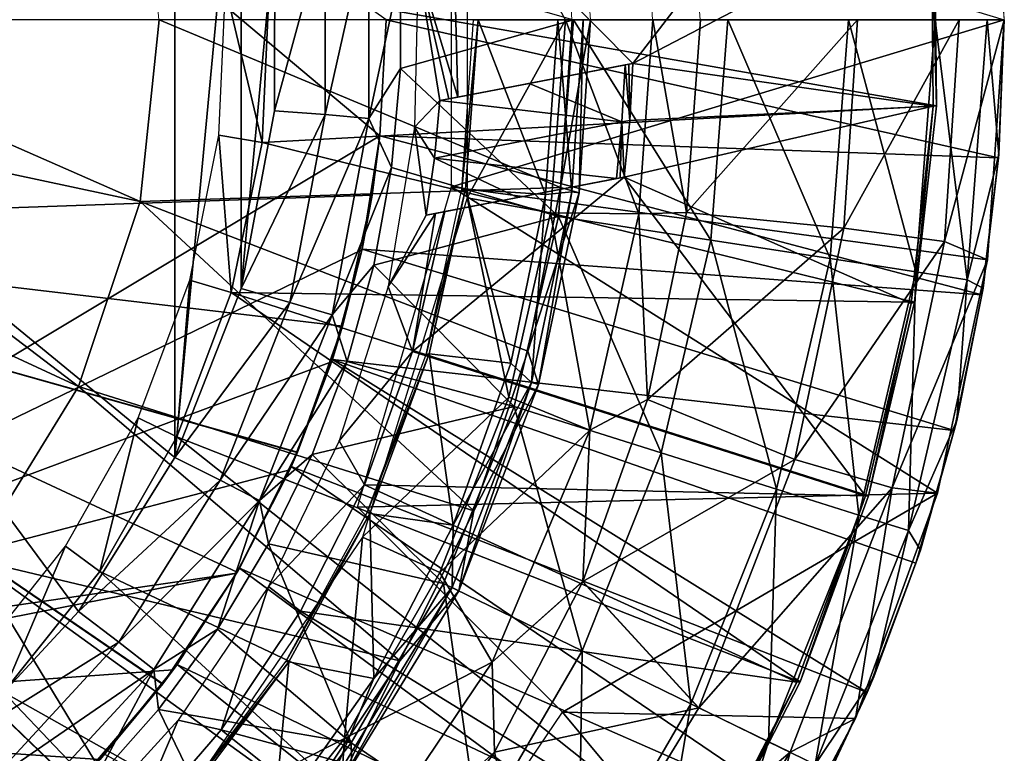
# Model space of a CAD drawing. Units: feet. Extents: x -4 to 15.9, y -5.7 to 4.6.
# Drawn here: x 15.3 to 15.9, y -0.4 to 0 of the extents above; entities that cross this region are included whole.
import ezdxf

# ---------------------------------------------------------------- set-up
doc = ezdxf.new("R2010")
doc.units = ezdxf.units.FT
doc.header["$MEASUREMENT"] = 0
doc.layers.get('0').update_dxf_attribs({"color": 255})
for name, color, linetype in [('AFUWA-3-ARPM', 4, 'Continuous'), ('AFUWA-3-BTVL', 11, 'Continuous'), ('AFUWA-3-CPVL', 11, 'Continuous'), ('AFUWA-P', 2, 'Continuous')]:
    doc.layers.add(name, color=color, linetype=linetype)

# ---------------------------------------------------------------- blocks, each defined once
blk = doc.blocks.new('A$C353D080E')
at = {"linetype": 'Continuous', "lineweight": 0}
for p, q in [((8.97869, 2.30128), (8.98842, 2.16367)), ((8.97869, 2.30128), (8.98842, 2.16367)), ((8.77899, 2.27493), (8.78694, 2.16367)), ((8.8142, 2.16367), (8.80691, 2.26957)), ((8.8142, 2.16367), (8.80691, 2.26957)), ((8.49297, 2.26789), (8.50396, 2.16367)), ((8.75125, 2.16367), (8.74464, 2.26284)), ((8.73557, 2.25295), (8.74065, 2.16367)), ((8.74065, 2.16367), (8.73557, 2.25295)), ((8.98842, 2.16367), (8.98494, 2.24584)), ((8.98494, 2.24584), (8.98842, 2.16367)), ((8.98842, 2.16367), (8.98536, 2.24103)), ((8.50396, 2.16367), (8.25598, 2.16367)), ((8.50396, 2.16367), (8.25598, 2.16367)), ((8.49297, 2.05945), (8.50396, 2.16367)), ((8.50396, 2.16367), (8.74065, 2.16367)), ((8.50396, 2.16367), (8.74065, 2.16367)), ((8.73408, 2.06745), (8.74065, 2.16367)), ((8.73408, 2.06745), (8.74065, 2.16367)), ((8.75125, 2.16367), (8.74065, 2.16367)), ((8.75125, 2.16367), (8.74065, 2.16367)), ((8.74464, 2.0645), (8.75125, 2.16367)), ((8.78694, 2.16367), (8.75125, 2.16367)), ((8.75125, 2.16367), (8.78694, 2.16367)), ((8.77899, 2.05241), (8.78694, 2.16367)), ((8.8142, 2.16367), (8.78694, 2.16367)), ((8.78694, 2.16367), (8.8142, 2.16367)), ((8.80629, 2.05323), (8.8142, 2.16367)), ((8.80629, 2.05323), (8.8142, 2.16367)), ((8.8142, 2.16367), (8.90435, 2.16367)), ((8.90435, 2.16367), (8.8142, 2.16367)), ((8.90435, 2.16367), (8.96252, 2.16367)), ((8.90435, 2.16367), (8.96252, 2.16367)), ((8.98842, 2.16367), (8.96252, 2.16367)), ((8.98842, 2.16367), (8.96252, 2.16367)), ((8.98842, 2.16367), (8.97869, 2.02606)), ((8.98842, 2.16367), (8.97869, 2.02606)), ((8.98842, 2.16367), (8.98515, 2.08444)), ((8.98842, 2.16367), (8.98515, 2.08444)), ((8.98535, 2.08637), (8.98842, 2.16367)), ((8.98515, 2.08444), (8.97938, 2.03581)), ((8.98515, 2.08444), (8.97959, 2.03879)), ((8.97959, 2.03879), (8.98515, 2.08444)), ((8.98535, 2.08637), (8.98515, 2.08444)), ((8.73408, 2.06745), (8.71529, 1.97363)), ((8.71529, 1.97363), (8.73408, 2.06745)), ((8.74464, 2.0645), (8.72137, 1.95449)), ((8.45762, 1.9535), (8.49297, 2.05945)), ((8.77899, 2.05241), (8.75074, 1.92839)), ((8.77899, 2.05241), (8.80629, 2.05323)), ((8.80629, 2.05323), (8.7838, 1.94588)), ((8.7838, 1.94588), (8.80629, 2.05323)), ((8.80629, 2.05323), (8.89638, 2.04418)), ((8.95404, 2.03646), (8.89638, 2.04418)), ((8.95404, 2.03646), (8.97869, 2.02606)), ((8.9502, 1.89236), (8.97869, 2.02606)), ((8.97869, 2.02606), (8.9502, 1.89236)), ((8.97764, 2.02113), (8.9763, 2.00978)), ((8.97718, 2.01896), (8.9756, 2.00595)), ((8.9756, 2.00595), (8.97718, 2.01896)), ((8.9756, 2.00595), (8.9763, 2.00978)), ((8.95976, 1.92822), (8.9756, 2.00595)), ((8.95976, 1.92822), (8.9756, 2.00595)), ((8.9756, 2.00595), (8.96126, 1.93391)), ((8.71529, 1.97363), (8.68428, 1.88223)), ((8.68428, 1.88223), (8.71529, 1.97363)), ((8.72137, 1.95449), (8.71529, 1.97363)), ((8.39679, 1.85441), (8.45762, 1.9535)), ((8.72137, 1.95449), (8.6757, 1.8363)), ((8.72137, 1.95449), (8.68428, 1.88223)), ((8.74673, 1.8416), (8.7838, 1.94588)), ((8.74673, 1.8416), (8.7838, 1.94588)), ((8.75074, 1.92839), (8.7838, 1.94588)), ((8.86834, 1.91162), (8.7838, 1.94588)), ((8.95976, 1.92822), (8.96126, 1.93391)), ((8.69485, 1.79531), (8.75074, 1.92839)), ((8.95199, 1.90075), (8.95976, 1.92822)), ((8.95244, 1.9029), (8.95976, 1.92822)), ((8.95976, 1.92822), (8.95244, 1.9029)), ((8.86834, 1.91162), (8.92419, 1.89533)), ((8.90316, 1.76312), (8.9502, 1.89236)), ((8.90316, 1.76312), (8.9502, 1.89236)), ((8.92419, 1.89533), (8.9502, 1.89236)), ((8.68428, 1.88223), (8.64185, 1.79623)), ((8.64185, 1.79623), (8.68428, 1.88223)), ((8.6757, 1.8363), (8.68428, 1.88223)), ((8.93779, 1.85221), (8.94631, 1.88169)), ((8.94631, 1.88169), (8.93779, 1.85221)), ((8.94033, 1.85958), (8.94756, 1.8851)), ((8.93779, 1.85221), (8.94033, 1.85958)), ((8.93779, 1.85221), (8.90974, 1.77809)), ((8.90974, 1.77809), (8.93779, 1.85221)), ((8.93779, 1.85221), (8.91358, 1.78699)), ((8.69485, 1.79531), (8.74673, 1.8416)), ((8.69609, 1.7439), (8.74673, 1.8416)), ((8.69609, 1.7439), (8.74673, 1.8416)), ((8.81332, 1.76921), (8.74673, 1.8416)), ((8.6757, 1.8363), (8.60183, 1.71542)), ((8.6757, 1.8363), (8.64185, 1.79623)), ((8.64185, 1.79623), (8.5884, 1.71612)), ((8.64185, 1.79623), (8.5884, 1.71612)), ((8.60183, 1.71542), (8.64185, 1.79623)), ((8.6041, 1.66087), (8.69485, 1.79531)), ((8.69609, 1.7439), (8.69485, 1.79531)), ((8.90974, 1.77809), (8.91358, 1.78699)), ((8.90974, 1.77809), (8.90456, 1.76698)), ((8.90974, 1.77809), (8.90491, 1.76791)), ((8.90491, 1.76791), (8.90974, 1.77809)), ((8.81332, 1.76921), (8.86561, 1.74372)), ((8.90316, 1.76312), (8.83878, 1.64215)), ((8.83878, 1.64215), (8.90316, 1.76312)), ((8.86561, 1.74372), (8.90316, 1.76312)), ((8.90002, 1.75722), (8.88119, 1.71676)), ((8.89821, 1.75381), (8.87571, 1.70644)), ((8.87571, 1.70644), (8.89821, 1.75381)), ((8.63239, 1.65351), (8.69609, 1.7439)), ((8.69609, 1.7439), (8.63239, 1.65351))]:
    blk.add_line(p, q, dxfattribs=at)

msp = doc.modelspace()

# ---------------------------------------------------------------- linework, layer by layer
at = {"layer": 'AFUWA-3-ARPM'}
for points in [[(15.52919, -0.00013, 13.05669), (14.99448, 0.37921, 13.05669), (15.52563, -0.06677, 13.05669)], [(14.99964, -0.38205, 13.05669), (15.52563, -0.06677, 13.05669), (14.99448, 0.37921, 13.05669)], [(15.40811, 0.25071, 8.74375), (15.40798, -0.25115, 8.74374), (15.10226, -0.00013, 8.73307)], [(15.40798, -0.25115, 8.74374), (15.40811, 0.25071, 8.74375), (15.44608, 0.15355, 8.74507)], [(15.44598, -0.1543, 8.74507), (15.40798, -0.25115, 8.74374), (15.44608, 0.15355, 8.74507)], [(15.44608, 0.15355, 8.74507), (15.46531, 0.05173, 8.74575), (15.44598, -0.1543, 8.74507)], [(15.63205, -0.00013, 13.39291), (15.57566, 0.102, 13.39291), (15.57566, -0.10226, 13.39291)], [(15.88352, -0.00013, 11.7), (15.56664, -0.09594, 11.7), (15.56664, 0.09569, 11.7)], [(15.49412, 0.0545, 8.75236), (15.51925, 0.05691, 8.77004), (15.49415, -0.05443, 8.75236)], [(15.49415, -0.05443, 8.75236), (15.51925, 0.05691, 8.77004), (15.51927, -0.05682, 8.77004)], [(15.51925, 0.05691, 8.77004), (15.53736, 0.02853, 8.79506), (15.51927, -0.05682, 8.77004)], [(15.44598, -0.1543, 8.74507), (15.46531, 0.05173, 8.74575), (15.46522, -0.05229, 8.74574)], [(15.49412, 0.0545, 8.75236), (15.46522, -0.05229, 8.74574), (15.46531, 0.05173, 8.74575)], [(15.46522, -0.05229, 8.74574), (15.49412, 0.0545, 8.75236), (15.49415, -0.05443, 8.75236)], [(15.53737, -0.02816, 8.79506), (15.51927, -0.05682, 8.77004), (15.53736, 0.02853, 8.79506)], [(15.53736, 0.02853, 8.79506), (15.63664, -0.00013, 9.0626), (15.53737, -0.02816, 8.79506)], [(15.40798, -0.25115, 8.74374), (15.3527, -0.33932, 8.74181), (15.10226, -0.00013, 8.73307)], [(15.3527, -0.33932, 8.74181), (15.2821, -0.41554, 8.73935), (15.10226, -0.00013, 8.73307)], [(15.5256, -0.06671, 11.6), (15.52919, -0.00013, 13.05669), (15.52563, -0.06677, 13.05669)], [(15.52919, -0.00013, 13.05669), (15.5256, -0.06671, 11.6), (15.52919, -0.00013, 11.6)], [(15.5256, -0.06671, 11.6), (15.88025, -0.07936, 11.6), (15.52919, -0.00013, 11.6)], [(15.52919, -0.00013, 11.6), (15.88025, -0.07936, 11.6), (15.88352, -0.00013, 11.6)], [(15.53737, -0.02816, 8.79506), (15.63664, -0.00013, 9.0626), (15.62796, -0.1129, 9.0626)], [(15.87379, -0.13773, 11.7), (15.56664, -0.09594, 11.7), (15.88352, -0.00013, 11.7)], [(15.63205, -0.00013, 13.39291), (15.57566, -0.10226, 13.39291), (15.62346, -0.11076, 13.39291)], [(15.67409, -0.11138, 13.37501), (15.63205, -0.00013, 13.39291), (15.62346, -0.11076, 13.39291)], [(15.62796, -0.1129, 9.0626), (15.63664, -0.00013, 9.0626), (15.71531, -0.12642, 9.35771)], [(15.68203, -0.00013, 13.37501), (15.63205, -0.00013, 13.39291), (15.67409, -0.11138, 13.37501)], [(15.72502, -0.00013, 9.35771), (15.71531, -0.12642, 9.35771), (15.63664, -0.00013, 9.0626)], [(15.70139, -0.11056, 13.32944), (15.68203, -0.00013, 13.37501), (15.67409, -0.11138, 13.37501)], [(15.70139, -0.11056, 13.32944), (15.70929, -0.00013, 13.32944), (15.68203, -0.00013, 13.37501)], [(15.79944, -0.00013, 12.7902), (15.70139, -0.11056, 13.32944), (15.79148, -0.11962, 12.7902)], [(15.70929, -0.00013, 13.32944), (15.70139, -0.11056, 13.32944), (15.79944, -0.00013, 12.7902)], [(15.71531, -0.12642, 9.35771), (15.72502, -0.00013, 9.35771), (15.78374, -0.13701, 9.65854)], [(15.72502, -0.00013, 9.35771), (15.79427, -0.00013, 9.65854), (15.78374, -0.13701, 9.65854)], [(15.83279, -0.1446, 9.96321), (15.78374, -0.13701, 9.65854), (15.79427, -0.00013, 9.65854)], [(15.85762, -0.00013, 12.2461), (15.79944, -0.00013, 12.7902), (15.79148, -0.11962, 12.7902)], [(15.85762, -0.00013, 12.2461), (15.79148, -0.11962, 12.7902), (15.84914, -0.12734, 12.2461)], [(15.8439, -0.00013, 9.96321), (15.83279, -0.1446, 9.96321), (15.79427, -0.00013, 9.65854)], [(15.83279, -0.1446, 9.96321), (15.8439, -0.00013, 9.96321), (15.86218, -0.14915, 10.2698)], [(15.87365, -0.00013, 10.2698), (15.86218, -0.14915, 10.2698), (15.8439, -0.00013, 9.96321)], [(15.88352, -0.00013, 11.7), (15.84914, -0.12734, 12.2461), (15.87379, -0.13773, 11.7)], [(15.88352, -0.00013, 11.7), (15.85762, -0.00013, 12.2461), (15.84914, -0.12734, 12.2461)], [(15.88045, -0.07743, 10.57637), (15.86218, -0.14915, 10.2698), (15.87365, -0.00013, 10.2698)], [(15.88352, -0.00013, 10.57637), (15.88045, -0.07743, 10.57637), (15.87365, -0.00013, 10.2698)], [(15.88045, -0.07743, 10.57637), (15.88352, -0.00013, 11.6), (15.88025, -0.07936, 11.6)], [(15.88352, -0.00013, 11.6), (15.88045, -0.07743, 10.57637), (15.88352, -0.00013, 10.57637)], [(15.53226, -0.0848, 8.7949), (15.51927, -0.05682, 8.77004), (15.53737, -0.02816, 8.79506)], [(15.53226, -0.0848, 8.7949), (15.53737, -0.02816, 8.79506), (15.62796, -0.1129, 9.0626)], [(15.49415, -0.05443, 8.75236), (15.44598, -0.1543, 8.74507), (15.46522, -0.05229, 8.74574)], [(15.44598, -0.1543, 8.74507), (15.49415, -0.05443, 8.75236), (15.47387, -0.16222, 8.75166)], [(15.51927, -0.05682, 8.77004), (15.47387, -0.16222, 8.75166), (15.49415, -0.05443, 8.75236)], [(15.47387, -0.16222, 8.75166), (15.51927, -0.05682, 8.77004), (15.49812, -0.16937, 8.76934)], [(15.53226, -0.0848, 8.7949), (15.49812, -0.16937, 8.76934), (15.51927, -0.05682, 8.77004)], [(15.51519, -0.13213, 13.05669), (15.52563, -0.06677, 13.05669), (14.99964, -0.38205, 13.05669)], [(15.52563, -0.06677, 13.05669), (15.51519, -0.13213, 13.05669), (15.52112, -0.10065, 12.66089)], [(15.51532, -0.13161, 11.6), (15.5256, -0.06671, 11.6), (15.52112, -0.10065, 11.79894)], [(15.5256, -0.06671, 11.6), (15.51532, -0.13161, 11.6), (15.87069, -0.15785, 11.6)], [(15.52112, -0.10065, 12.66089), (15.5256, -0.06671, 11.6), (15.52563, -0.06677, 13.05669)], [(15.5256, -0.06671, 11.6), (15.52112, -0.10065, 12.66089), (15.52112, -0.10065, 11.79894)], [(15.88025, -0.07936, 11.6), (15.5256, -0.06671, 11.6), (15.87069, -0.15785, 11.6)], [(15.87139, -0.15402, 10.57637), (15.86218, -0.14915, 10.2698), (15.88045, -0.07743, 10.57637)], [(15.88025, -0.07936, 11.6), (15.87139, -0.15402, 10.57637), (15.88045, -0.07743, 10.57637)], [(15.87069, -0.15785, 11.6), (15.87139, -0.15402, 10.57637), (15.88025, -0.07936, 11.6)], [(15.52203, -0.14091, 8.79458), (15.49812, -0.16937, 8.76934), (15.53226, -0.0848, 8.7949)], [(15.62796, -0.1129, 9.0626), (15.52203, -0.14091, 8.79458), (15.53226, -0.0848, 8.7949)], [(15.56664, -0.09594, 11.7), (15.84529, -0.27144, 11.7), (15.51282, -0.27962, 11.7)], [(15.56664, -0.09594, 11.7), (15.87379, -0.13773, 11.7), (15.84529, -0.27144, 11.7)], [(15.01738, -0.11824, 12.6433), (15.52112, -0.10065, 12.66089), (15.50417, -0.17587, 12.6603)], [(15.52112, -0.10065, 11.79894), (15.01738, -0.11824, 11.81653), (15.50417, -0.17587, 11.79953)], [(15.52112, -0.10065, 11.79894), (15.01738, -0.11824, 12.6433), (15.01738, -0.11824, 11.81653)], [(15.01738, -0.11824, 12.6433), (15.52112, -0.10065, 11.79894), (15.52112, -0.10065, 12.66089)], [(15.52112, -0.10065, 11.79894), (15.50417, -0.17587, 11.79953), (15.51532, -0.13161, 11.6)], [(15.50417, -0.17587, 12.6603), (15.52112, -0.10065, 12.66089), (15.51519, -0.13213, 13.05669)], [(15.59941, -0.21641, 13.39291), (15.57566, -0.10226, 13.39291), (15.51566, -0.29677, 13.39291)], [(15.57566, -0.10226, 13.39291), (15.59941, -0.21641, 13.39291), (15.62346, -0.11076, 13.39291)], [(15.64584, -0.23541, 13.37501), (15.62346, -0.11076, 13.39291), (15.59941, -0.21641, 13.39291)], [(15.62346, -0.11076, 13.39291), (15.64584, -0.23541, 13.37501), (15.67409, -0.11138, 13.37501)], [(15.67409, -0.11138, 13.37501), (15.64584, -0.23541, 13.37501), (15.6789, -0.21792, 13.32944)], [(15.6789, -0.21792, 13.32944), (15.70139, -0.11056, 13.32944), (15.67409, -0.11138, 13.37501)], [(15.70139, -0.11056, 13.32944), (15.6789, -0.21792, 13.32944), (15.79148, -0.11962, 12.7902)], [(15.44384, -0.31674, 12.65819), (15.40117, -0.38074, 12.6567), (15.01738, -0.11824, 12.6433)], [(15.50417, -0.17587, 12.6603), (15.47838, -0.24795, 12.6594), (15.01738, -0.11824, 12.6433)], [(15.35108, -0.43907, 12.65495), (15.01738, -0.11824, 12.6433), (15.40117, -0.38074, 12.6567)], [(15.47838, -0.24795, 12.6594), (15.44384, -0.31674, 12.65819), (15.01738, -0.11824, 12.6433)], [(15.29421, -0.49086, 12.65297), (15.01738, -0.11824, 12.6433), (15.35108, -0.43907, 12.65495)], [(15.01738, -0.11824, 11.81653), (15.35084, -0.43931, 11.80489), (15.401, -0.381, 11.80313)], [(15.29396, -0.49104, 11.80687), (15.35084, -0.43931, 11.80489), (15.01738, -0.11824, 11.81653)], [(15.01738, -0.11824, 11.81653), (15.44374, -0.31689, 11.80164), (15.47824, -0.24828, 11.80044)], [(15.401, -0.381, 11.80313), (15.44374, -0.31689, 11.80164), (15.01738, -0.11824, 11.81653)], [(15.47824, -0.24828, 11.80044), (15.50417, -0.17587, 11.79953), (15.01738, -0.11824, 11.81653)], [(15.52203, -0.14091, 8.79458), (15.62796, -0.1129, 9.0626), (15.60254, -0.22176, 9.0626)], [(15.60254, -0.22176, 9.0626), (15.62796, -0.1129, 9.0626), (15.68684, -0.24833, 9.35771)], [(15.68684, -0.24833, 9.35771), (15.62796, -0.1129, 9.0626), (15.71531, -0.12642, 9.35771)], [(15.6789, -0.21792, 13.32944), (15.76343, -0.25218, 12.7902), (15.79148, -0.11962, 12.7902)], [(15.84914, -0.12734, 12.2461), (15.79148, -0.11962, 12.7902), (15.76343, -0.25218, 12.7902)], [(15.68684, -0.24833, 9.35771), (15.71531, -0.12642, 9.35771), (15.75289, -0.26915, 9.65854)], [(15.71531, -0.12642, 9.35771), (15.78374, -0.13701, 9.65854), (15.75289, -0.26915, 9.65854)], [(15.76343, -0.25218, 12.7902), (15.81928, -0.26847, 12.2461), (15.84914, -0.12734, 12.2461)], [(15.87379, -0.13773, 11.7), (15.84914, -0.12734, 12.2461), (15.81928, -0.26847, 12.2461)], [(15.51519, -0.13213, 13.05669), (14.99964, -0.38205, 13.05669), (15.49787, -0.19628, 13.05669)], [(15.51519, -0.13213, 13.05669), (15.49787, -0.19628, 13.05669), (15.50417, -0.17587, 12.6603)], [(15.49835, -0.19485, 11.6), (15.51532, -0.13161, 11.6), (15.50417, -0.17587, 11.79953)], [(15.49835, -0.19485, 11.6), (15.85486, -0.23558, 11.6), (15.51532, -0.13161, 11.6)], [(15.85486, -0.23558, 11.6), (15.87069, -0.15785, 11.6), (15.51532, -0.13161, 11.6)], [(15.50677, -0.19612, 8.7941), (15.49812, -0.16937, 8.76934), (15.52203, -0.14091, 8.79458)], [(15.60254, -0.22176, 9.0626), (15.50677, -0.19612, 8.7941), (15.52203, -0.14091, 8.79458)], [(15.80022, -0.28406, 9.96321), (15.75289, -0.26915, 9.65854), (15.78374, -0.13701, 9.65854)], [(15.83279, -0.1446, 9.96321), (15.80022, -0.28406, 9.96321), (15.78374, -0.13701, 9.65854)], [(15.87379, -0.13773, 11.7), (15.81928, -0.26847, 12.2461), (15.84529, -0.27144, 11.7)], [(15.80022, -0.28406, 9.96321), (15.83279, -0.1446, 9.96321), (15.82859, -0.29301, 10.2698)], [(15.86218, -0.14915, 10.2698), (15.82859, -0.29301, 10.2698), (15.83279, -0.1446, 9.96321)], [(15.85636, -0.22989, 10.57637), (15.82859, -0.29301, 10.2698), (15.86218, -0.14915, 10.2698)], [(15.85636, -0.22989, 10.57637), (15.86218, -0.14915, 10.2698), (15.87139, -0.15402, 10.57637)], [(15.47387, -0.16222, 8.75166), (15.40798, -0.25115, 8.74374), (15.44598, -0.1543, 8.74507)], [(15.85486, -0.23558, 11.6), (15.85636, -0.22989, 10.57637), (15.87069, -0.15785, 11.6)], [(15.87069, -0.15785, 11.6), (15.85636, -0.22989, 10.57637), (15.87139, -0.15402, 10.57637)], [(15.40798, -0.25115, 8.74374), (15.47387, -0.16222, 8.75166), (15.43405, -0.26405, 8.75029)], [(15.49812, -0.16937, 8.76934), (15.43405, -0.26405, 8.75029), (15.47387, -0.16222, 8.75166)], [(15.43405, -0.26405, 8.75029), (15.49812, -0.16937, 8.76934), (15.45657, -0.27569, 8.76797)], [(15.49812, -0.16937, 8.76934), (15.50677, -0.19612, 8.7941), (15.45657, -0.27569, 8.76797)], [(15.50417, -0.17587, 11.79953), (15.47824, -0.24828, 11.80044), (15.49835, -0.19485, 11.6)], [(15.47838, -0.24795, 12.6594), (15.50417, -0.17587, 12.6603), (15.49787, -0.19628, 13.05669)], [(15.47388, -0.25817, 13.05669), (15.49787, -0.19628, 13.05669), (14.99964, -0.38205, 13.05669)], [(15.50677, -0.19612, 8.7941), (15.48667, -0.2493, 8.79347), (15.45657, -0.27569, 8.76797)], [(15.49787, -0.19628, 13.05669), (15.47388, -0.25817, 13.05669), (15.47838, -0.24795, 12.6594)], [(15.4748, -0.25617, 11.6), (15.49835, -0.19485, 11.6), (15.47824, -0.24828, 11.80044)], [(15.49835, -0.19485, 11.6), (15.4748, -0.25617, 11.6), (15.80483, -0.38571, 11.6)], [(15.48667, -0.2493, 8.79347), (15.50677, -0.19612, 8.7941), (15.60254, -0.22176, 9.0626)], [(15.49835, -0.19485, 11.6), (15.83289, -0.31159, 11.6), (15.85486, -0.23558, 11.6)], [(15.83289, -0.31159, 11.6), (15.49835, -0.19485, 11.6), (15.80483, -0.38571, 11.6)], [(15.51566, -0.29677, 13.39291), (15.5599, -0.31708, 13.39291), (15.59941, -0.21641, 13.39291)], [(15.5599, -0.31708, 13.39291), (15.64584, -0.23541, 13.37501), (15.59941, -0.21641, 13.39291)], [(15.64182, -0.32219, 13.32944), (15.6789, -0.21792, 13.32944), (15.64584, -0.23541, 13.37501)], [(15.6789, -0.21792, 13.32944), (15.64182, -0.32219, 13.32944), (15.76343, -0.25218, 12.7902)], [(15.48667, -0.2493, 8.79347), (15.60254, -0.22176, 9.0626), (15.56207, -0.32324, 9.0626)], [(15.56207, -0.32324, 9.0626), (15.60254, -0.22176, 9.0626), (15.64152, -0.36198, 9.35771)], [(15.60254, -0.22176, 9.0626), (15.68684, -0.24833, 9.35771), (15.64152, -0.36198, 9.35771)], [(15.82859, -0.29301, 10.2698), (15.85636, -0.22989, 10.57637), (15.83543, -0.30422, 10.57637)], [(15.83543, -0.30422, 10.57637), (15.85636, -0.22989, 10.57637), (15.85486, -0.23558, 11.6)], [(15.64584, -0.23541, 13.37501), (15.5599, -0.31708, 13.39291), (15.58994, -0.36849, 13.37501)], [(15.64182, -0.32219, 13.32944), (15.64584, -0.23541, 13.37501), (15.58994, -0.36849, 13.37501)], [(15.83289, -0.31159, 11.6), (15.83543, -0.30422, 10.57637), (15.85486, -0.23558, 11.6)], [(15.47824, -0.24828, 11.80044), (15.44374, -0.31689, 11.80164), (15.4748, -0.25617, 11.6)], [(15.44384, -0.31674, 12.65819), (15.47838, -0.24795, 12.6594), (15.47388, -0.25817, 13.05669)], [(15.70377, -0.39232, 9.65854), (15.64152, -0.36198, 9.35771), (15.68684, -0.24833, 9.35771)], [(15.68684, -0.24833, 9.35771), (15.75289, -0.26915, 9.65854), (15.70377, -0.39232, 9.65854)], [(15.43405, -0.26405, 8.75029), (15.3527, -0.33932, 8.74181), (15.40798, -0.25115, 8.74374)], [(15.46177, -0.30066, 8.79268), (15.45657, -0.27569, 8.76797), (15.48667, -0.2493, 8.79347)], [(15.48667, -0.2493, 8.79347), (15.56207, -0.32324, 9.0626), (15.46177, -0.30066, 8.79268)], [(15.76343, -0.25218, 12.7902), (15.64182, -0.32219, 13.32944), (15.70841, -0.39459, 12.7902)], [(15.81928, -0.26847, 12.2461), (15.76343, -0.25218, 12.7902), (15.70841, -0.39459, 12.7902)], [(15.47388, -0.25817, 13.05669), (14.99964, -0.38205, 13.05669), (15.44345, -0.31737, 13.05669)], [(15.47388, -0.25817, 13.05669), (15.44345, -0.31737, 13.05669), (15.44384, -0.31674, 12.65819)], [(15.44511, -0.31449, 11.6), (15.4748, -0.25617, 11.6), (15.44374, -0.31689, 11.80164)], [(15.4748, -0.25617, 11.6), (15.44511, -0.31449, 11.6), (15.7708, -0.45736, 11.6)], [(15.4748, -0.25617, 11.6), (15.7708, -0.45736, 11.6), (15.80483, -0.38571, 11.6)], [(15.3527, -0.33932, 8.74181), (15.43405, -0.26405, 8.75029), (15.37595, -0.35691, 8.74829)], [(15.37595, -0.35691, 8.74829), (15.43405, -0.26405, 8.75029), (15.45657, -0.27569, 8.76797)], [(15.74837, -0.41407, 9.96321), (15.70377, -0.39232, 9.65854), (15.75289, -0.26915, 9.65854)], [(15.76071, -0.42008, 12.2461), (15.81928, -0.26847, 12.2461), (15.70841, -0.39459, 12.7902)], [(15.80022, -0.28406, 9.96321), (15.74837, -0.41407, 9.96321), (15.75289, -0.26915, 9.65854)], [(15.79825, -0.40068, 11.7), (15.81928, -0.26847, 12.2461), (15.76071, -0.42008, 12.2461)], [(15.79825, -0.40068, 11.7), (15.84529, -0.27144, 11.7), (15.81928, -0.26847, 12.2461)], [(15.37595, -0.35691, 8.74829), (15.45657, -0.27569, 8.76797), (15.39593, -0.37268, 8.76596)], [(15.45657, -0.27569, 8.76797), (15.43239, -0.34941, 8.79176), (15.39593, -0.37268, 8.76596)], [(15.45657, -0.27569, 8.76797), (15.46177, -0.30066, 8.79268), (15.43239, -0.34941, 8.79176)], [(15.51282, -0.27962, 11.7), (15.84529, -0.27144, 11.7), (15.63018, -0.39697, 11.7)], [(15.79825, -0.40068, 11.7), (15.63018, -0.39697, 11.7), (15.84529, -0.27144, 11.7)], [(15.74837, -0.41407, 9.96321), (15.80022, -0.28406, 9.96321), (15.77511, -0.4271, 10.2698)], [(15.82859, -0.29301, 10.2698), (15.77511, -0.4271, 10.2698), (15.80022, -0.28406, 9.96321)], [(15.80867, -0.37681, 10.57637), (15.77511, -0.4271, 10.2698), (15.82859, -0.29301, 10.2698)], [(15.80867, -0.37681, 10.57637), (15.82859, -0.29301, 10.2698), (15.83543, -0.30422, 10.57637)], [(15.5052, -0.41215, 13.39291), (15.51566, -0.29677, 13.39291), (15.40067, -0.46546, 13.39291)], [(15.5599, -0.31708, 13.39291), (15.51566, -0.29677, 13.39291), (15.5052, -0.41215, 13.39291)], [(15.46177, -0.30066, 8.79268), (15.50909, -0.41465, 9.0626), (15.43239, -0.34941, 8.79176)], [(15.46177, -0.30066, 8.79268), (15.56207, -0.32324, 9.0626), (15.50909, -0.41465, 9.0626)], [(15.80867, -0.37681, 10.57637), (15.83543, -0.30422, 10.57637), (15.83289, -0.31159, 11.6)], [(15.44511, -0.31449, 11.6), (15.44374, -0.31689, 11.80164), (15.40928, -0.3698, 11.6)], [(15.44511, -0.31449, 11.6), (15.40928, -0.3698, 11.6), (15.73123, -0.52589, 11.6)], [(15.44511, -0.31449, 11.6), (15.73123, -0.52589, 11.6), (15.7708, -0.45736, 11.6)], [(15.80867, -0.37681, 10.57637), (15.83289, -0.31159, 11.6), (15.80483, -0.38571, 11.6)], [(15.44345, -0.31737, 13.05669), (14.99964, -0.38205, 13.05669), (15.01811, -0.40085, 13.05669)], [(15.40706, -0.37287, 13.05669), (15.44345, -0.31737, 13.05669), (15.01811, -0.40085, 13.05669)], [(15.40928, -0.3698, 11.6), (15.44374, -0.31689, 11.80164), (15.401, -0.381, 11.80313)], [(15.44384, -0.31674, 12.65819), (15.44345, -0.31737, 13.05669), (15.40117, -0.38074, 12.6567)], [(15.40706, -0.37287, 13.05669), (15.40117, -0.38074, 12.6567), (15.44345, -0.31737, 13.05669)], [(15.5052, -0.41215, 13.39291), (15.58994, -0.36849, 13.37501), (15.5599, -0.31708, 13.39291)], [(15.58219, -0.46434, 9.35771), (15.50909, -0.41465, 9.0626), (15.56207, -0.32324, 9.0626)], [(15.56207, -0.32324, 9.0626), (15.64152, -0.36198, 9.35771), (15.58219, -0.46434, 9.35771)], [(15.59118, -0.4199, 13.32944), (15.64182, -0.32219, 13.32944), (15.58994, -0.36849, 13.37501)], [(15.59118, -0.4199, 13.32944), (15.70841, -0.39459, 12.7902), (15.64182, -0.32219, 13.32944)], [(15.2821, -0.41554, 8.73935), (15.3527, -0.33932, 8.74181), (15.37595, -0.35691, 8.74829)], [(15.43239, -0.34941, 8.79176), (15.39857, -0.39561, 8.79069), (15.39593, -0.37268, 8.76596)], [(15.50909, -0.41465, 9.0626), (15.39857, -0.39561, 8.79069), (15.43239, -0.34941, 8.79176)], [(15.2821, -0.41554, 8.73935), (15.37595, -0.35691, 8.74829), (15.30157, -0.43741, 8.74572)], [(15.39593, -0.37268, 8.76596), (15.30157, -0.43741, 8.74572), (15.37595, -0.35691, 8.74829)], [(15.63946, -0.50327, 9.65854), (15.58219, -0.46434, 9.35771), (15.64152, -0.36198, 9.35771)], [(15.64152, -0.36198, 9.35771), (15.70377, -0.39232, 9.65854), (15.63946, -0.50327, 9.65854)], [(15.3677, -0.42119, 11.6), (15.40928, -0.3698, 11.6), (15.401, -0.381, 11.80313)], [(15.40928, -0.3698, 11.6), (15.3677, -0.42119, 11.6), (15.68622, -0.59115, 11.6)], [(15.40928, -0.3698, 11.6), (15.68622, -0.59115, 11.6), (15.73123, -0.52589, 11.6)], [(15.58994, -0.36849, 13.37501), (15.4992, -0.50293, 13.37501), (15.59118, -0.4199, 13.32944)], [(15.5052, -0.41215, 13.39291), (15.4992, -0.50293, 13.37501), (15.58994, -0.36849, 13.37501)], [(15.01811, -0.40085, 13.05669), (15.36514, -0.42412, 13.05669), (15.40706, -0.37287, 13.05669)], [(15.3183, -0.45677, 8.7634), (15.30157, -0.43741, 8.74572), (15.39593, -0.37268, 8.76596)], [(15.36089, -0.43828, 8.78951), (15.3183, -0.45677, 8.7634), (15.39593, -0.37268, 8.76596)], [(15.39593, -0.37268, 8.76596), (15.39857, -0.39561, 8.79069), (15.36089, -0.43828, 8.78951)], [(15.40706, -0.37287, 13.05669), (15.36514, -0.42412, 13.05669), (15.40117, -0.38074, 12.6567)], [(15.77628, -0.44704, 10.57637), (15.77511, -0.4271, 10.2698), (15.80867, -0.37681, 10.57637)], [(15.80867, -0.37681, 10.57637), (15.80483, -0.38571, 11.6), (15.77628, -0.44704, 10.57637)], [(15.401, -0.381, 11.80313), (15.35084, -0.43931, 11.80489), (15.3677, -0.42119, 11.6)], [(15.35108, -0.43907, 12.65495), (15.40117, -0.38074, 12.6567), (15.36514, -0.42412, 13.05669)], [(15.80483, -0.38571, 11.6), (15.7708, -0.45736, 11.6), (15.77628, -0.44704, 10.57637)], [(15.59118, -0.4199, 13.32944), (15.61941, -0.54023, 12.7902), (15.70841, -0.39459, 12.7902)], [(15.76071, -0.42008, 12.2461), (15.70841, -0.39459, 12.7902), (15.61941, -0.54023, 12.7902)], [(15.6805, -0.53116, 9.96321), (15.63946, -0.50327, 9.65854), (15.70377, -0.39232, 9.65854)], [(15.74837, -0.41407, 9.96321), (15.6805, -0.53116, 9.96321), (15.70377, -0.39232, 9.65854)], [(15.36089, -0.43828, 8.78951), (15.39857, -0.39561, 8.79069), (15.44659, -0.49424, 9.0626)], [(15.39857, -0.39561, 8.79069), (15.50909, -0.41465, 9.0626), (15.44659, -0.49424, 9.0626)], [(15.54087, -0.52933, 11.7), (15.63018, -0.39697, 11.7), (15.73388, -0.52165, 11.7)], [(15.73388, -0.52165, 11.7), (15.63018, -0.39697, 11.7), (15.79825, -0.40068, 11.7)], [(15.73388, -0.52165, 11.7), (15.79825, -0.40068, 11.7), (15.76071, -0.42008, 12.2461)], [(15.31774, -0.47091, 13.05669), (15.36514, -0.42412, 13.05669), (15.01811, -0.40085, 13.05669)], [(15.5052, -0.41215, 13.39291), (15.40067, -0.46546, 13.39291), (15.4371, -0.49744, 13.39291)], [(15.5052, -0.41215, 13.39291), (15.4371, -0.49744, 13.39291), (15.4992, -0.50293, 13.37501)], [(15.44659, -0.49424, 9.0626), (15.50909, -0.41465, 9.0626), (15.5122, -0.55347, 9.35771)], [(15.50909, -0.41465, 9.0626), (15.58219, -0.46434, 9.35771), (15.5122, -0.55347, 9.35771)], [(15.6805, -0.53116, 9.96321), (15.74837, -0.41407, 9.96321), (15.70511, -0.54789, 10.2698)], [(15.74837, -0.41407, 9.96321), (15.77511, -0.4271, 10.2698), (15.70511, -0.54789, 10.2698)], [(15.59118, -0.4199, 13.32944), (15.4992, -0.50293, 13.37501), (15.52748, -0.51029, 13.32944)], [(15.61941, -0.54023, 12.7902), (15.59118, -0.4199, 13.32944), (15.52748, -0.51029, 13.32944)], [(15.61941, -0.54023, 12.7902), (15.66595, -0.57514, 12.2461), (15.76071, -0.42008, 12.2461)], [(15.73388, -0.52165, 11.7), (15.76071, -0.42008, 12.2461), (15.66595, -0.57514, 12.2461)]]:
    msp.add_3dface(points, dxfattribs=at)
at = {"layer": 'AFUWA-3-BTVL'}
for points in [[(15.82711, 0.1785, 11.7), (15.56703, 0.07941, 11.7), (15.67051, -0.02525, 11.7)], [(15.82711, 0.1785, 11.7), (15.67051, -0.02525, 11.7), (15.84184, 0.06404, 11.7)], [(15.5703, -0.04454, 11.7), (15.56703, 0.07941, 11.7), (15.54757, 0.03079, 13.037)], [(15.5703, -0.04454, 11.7), (15.67051, -0.02525, 11.7), (15.56703, 0.07941, 11.7)], [(15.84354, 0.06572, 11.6), (15.84462, -0.04948, 11.6), (15.46218, 0.01784, 11.6)], [(15.84282, -0.04967, 11.7), (15.84184, 0.06404, 11.7), (15.67051, -0.02525, 11.7)], [(15.84462, -0.04948, 11.6), (15.84354, 0.06572, 11.6), (15.84184, 0.06404, 11.7)], [(15.84184, 0.06404, 11.7), (15.84282, -0.04967, 11.7), (15.84462, -0.04948, 11.6)], [(15.56, -0.04652, 12.2811), (15.54757, 0.03079, 13.037), (15.54548, -0.06175, 13.037)], [(15.54757, 0.03079, 13.037), (15.56515, -0.04554, 11.99055), (15.5703, -0.04454, 11.7)], [(15.54757, 0.03079, 13.037), (15.56, -0.04652, 12.2811), (15.56515, -0.04554, 11.99055)], [(15.45803, -0.07057, 11.6), (15.43328, -0.06634, 13.037), (15.43703, 0.01804, 13.037)], [(15.43703, 0.01804, 13.037), (15.46218, 0.01784, 11.6), (15.45803, -0.07057, 11.6)], [(15.45803, -0.07057, 11.6), (15.46218, 0.01784, 11.6), (15.84462, -0.04948, 11.6)], [(15.66833, -0.02567, 11.82431), (15.67051, -0.02525, 11.7), (15.5703, -0.04454, 11.7)], [(15.66833, -0.02567, 11.82431), (15.5703, -0.04454, 11.7), (15.61116, -0.03668, 12.12123)], [(15.61116, -0.03668, 12.12123), (15.66614, -0.02609, 11.94863), (15.66833, -0.02567, 11.82431)], [(15.66434, -0.05869, 11.94863), (15.66614, -0.02609, 11.94863), (15.61116, -0.03668, 12.12123)], [(15.66614, -0.02609, 11.94863), (15.66434, -0.05869, 11.94863), (15.66876, -0.05784, 11.7)], [(15.66833, -0.02567, 11.82431), (15.66614, -0.02609, 11.94863), (15.66876, -0.05784, 11.7)], [(15.66876, -0.05784, 11.7), (15.67051, -0.02525, 11.7), (15.66833, -0.02567, 11.82431)], [(15.66876, -0.05784, 11.7), (15.84282, -0.04967, 11.7), (15.67051, -0.02525, 11.7)], [(15.61116, -0.03668, 12.12123), (15.56515, -0.04554, 11.99055), (15.56, -0.04652, 12.2811)], [(15.61116, -0.03668, 12.12123), (15.56, -0.04652, 12.2811), (15.66434, -0.05869, 11.94863)], [(15.5703, -0.04454, 11.7), (15.56515, -0.04554, 11.99055), (15.61116, -0.03668, 12.12123)], [(15.84462, -0.04948, 11.6), (15.83195, -0.16209, 11.6), (15.45803, -0.07057, 11.6)], [(15.54548, -0.06175, 13.037), (15.55686, -0.07947, 12.2811), (15.56, -0.04652, 12.2811)], [(15.56, -0.04652, 12.2811), (15.55686, -0.07947, 12.2811), (15.66434, -0.05869, 11.94863)], [(15.66563, -0.09034, 11.7), (15.84282, -0.04967, 11.7), (15.66876, -0.05784, 11.7)], [(15.84282, -0.04967, 11.7), (15.66563, -0.09034, 11.7), (15.83004, -0.16272, 11.7)], [(15.83195, -0.16209, 11.6), (15.84282, -0.04967, 11.7), (15.83004, -0.16272, 11.7)], [(15.84282, -0.04967, 11.7), (15.83195, -0.16209, 11.6), (15.84462, -0.04948, 11.6)], [(15.54548, -0.06175, 13.037), (15.53033, -0.153, 13.037), (15.55208, -0.1122, 12.2811)], [(15.54548, -0.06175, 13.037), (15.55208, -0.1122, 12.2811), (15.55686, -0.07947, 12.2811)], [(15.55686, -0.07947, 12.2811), (15.66116, -0.0912, 11.94863), (15.66434, -0.05869, 11.94863)], [(15.66434, -0.05869, 11.94863), (15.66116, -0.0912, 11.94863), (15.66339, -0.09077, 11.82431)], [(15.66434, -0.05869, 11.94863), (15.66339, -0.09077, 11.82431), (15.66563, -0.09034, 11.7)], [(15.66434, -0.05869, 11.94863), (15.66563, -0.09034, 11.7), (15.66876, -0.05784, 11.7)], [(15.41655, -0.14939, 13.037), (15.43328, -0.06634, 13.037), (15.44027, -0.15659, 11.6)], [(15.44027, -0.15659, 11.6), (15.43328, -0.06634, 13.037), (15.45803, -0.07057, 11.6)], [(15.44027, -0.15659, 11.6), (15.45803, -0.07057, 11.6), (15.83195, -0.16209, 11.6)], [(15.55686, -0.07947, 12.2811), (15.55208, -0.1122, 12.2811), (15.60466, -0.10208, 12.12155)], [(15.66116, -0.0912, 11.94863), (15.55686, -0.07947, 12.2811), (15.60466, -0.10208, 12.12155)], [(15.56271, -0.11015, 11.7), (15.54424, -0.19039, 11.7), (15.66563, -0.09034, 11.7)], [(15.66563, -0.09034, 11.7), (15.54424, -0.19039, 11.7), (15.80388, -0.27304, 11.7)], [(15.66339, -0.09077, 11.82431), (15.56271, -0.11015, 11.7), (15.66563, -0.09034, 11.7)], [(15.66339, -0.09077, 11.82431), (15.60466, -0.10208, 12.12155), (15.56271, -0.11015, 11.7)], [(15.66339, -0.09077, 11.82431), (15.66116, -0.0912, 11.94863), (15.60466, -0.10208, 12.12155)], [(15.80388, -0.27304, 11.7), (15.83004, -0.16272, 11.7), (15.66563, -0.09034, 11.7)], [(15.55208, -0.1122, 12.2811), (15.55739, -0.11119, 11.99055), (15.60466, -0.10208, 12.12155)], [(15.60466, -0.10208, 12.12155), (15.55739, -0.11119, 11.99055), (15.56271, -0.11015, 11.7)], [(15.53033, -0.153, 13.037), (15.54424, -0.19039, 11.7), (15.55739, -0.11119, 11.99055)], [(15.55208, -0.1122, 12.2811), (15.53033, -0.153, 13.037), (15.55739, -0.11119, 11.99055)], [(15.56271, -0.11015, 11.7), (15.55739, -0.11119, 11.99055), (15.54424, -0.19039, 11.7)], [(15.38699, -0.22841, 13.037), (15.41655, -0.14939, 13.037), (15.40923, -0.23923, 11.6)], [(15.44027, -0.15659, 11.6), (15.40923, -0.23923, 11.6), (15.41655, -0.14939, 13.037)], [(15.7664, -0.3796, 11.6), (15.40923, -0.23923, 11.6), (15.44027, -0.15659, 11.6)], [(15.8057, -0.27297, 11.6), (15.7664, -0.3796, 11.6), (15.44027, -0.15659, 11.6)], [(15.83195, -0.16209, 11.6), (15.8057, -0.27297, 11.6), (15.44027, -0.15659, 11.6)], [(15.53033, -0.153, 13.037), (15.50226, -0.24155, 13.037), (15.54424, -0.19039, 11.7)], [(15.8057, -0.27297, 11.6), (15.83004, -0.16272, 11.7), (15.80388, -0.27304, 11.7)], [(15.83004, -0.16272, 11.7), (15.8057, -0.27297, 11.6), (15.83195, -0.16209, 11.6)], [(15.51667, -0.26672, 11.7), (15.54424, -0.19039, 11.7), (15.50226, -0.24155, 13.037)], [(15.51667, -0.26672, 11.7), (15.80388, -0.27304, 11.7), (15.54424, -0.19039, 11.7)], [(15.34537, -0.30192, 13.037), (15.38699, -0.22841, 13.037), (15.36509, -0.31639, 11.6)], [(15.36509, -0.31639, 11.6), (15.38699, -0.22841, 13.037), (15.40923, -0.23923, 11.6)], [(15.36509, -0.31639, 11.6), (15.40923, -0.23923, 11.6), (15.71419, -0.48167, 11.6)], [(15.40923, -0.23923, 11.6), (15.7664, -0.3796, 11.6), (15.71419, -0.48167, 11.6)], [(15.46175, -0.32504, 13.037), (15.51667, -0.26672, 11.7), (15.50226, -0.24155, 13.037)], [(15.48001, -0.33912, 11.7), (15.51667, -0.26672, 11.7), (15.46175, -0.32504, 13.037)], [(15.51667, -0.26672, 11.7), (15.48001, -0.33912, 11.7), (15.76454, -0.37984, 11.7)], [(15.76454, -0.37984, 11.7), (15.80388, -0.27304, 11.7), (15.51667, -0.26672, 11.7)], [(15.7664, -0.3796, 11.6), (15.80388, -0.27304, 11.7), (15.76454, -0.37984, 11.7)], [(15.80388, -0.27304, 11.7), (15.7664, -0.3796, 11.6), (15.8057, -0.27297, 11.6)], [(15.34537, -0.30192, 13.037), (15.30985, -0.38558, 11.6), (15.29255, -0.36816, 13.037)], [(15.34537, -0.30192, 13.037), (15.36509, -0.31639, 11.6), (15.30985, -0.38558, 11.6)], [(15.6497, -0.57691, 11.6), (15.30985, -0.38558, 11.6), (15.36509, -0.31639, 11.6)], [(15.71419, -0.48167, 11.6), (15.6497, -0.57691, 11.6), (15.36509, -0.31639, 11.6)], [(15.40991, -0.40163, 13.037), (15.43456, -0.40709, 11.7), (15.46175, -0.32504, 13.037)], [(15.43456, -0.40709, 11.7), (15.48001, -0.33912, 11.7), (15.46175, -0.32504, 13.037)], [(15.43456, -0.40709, 11.7), (15.71195, -0.48188, 11.7), (15.48001, -0.33912, 11.7)], [(15.71195, -0.48188, 11.7), (15.76454, -0.37984, 11.7), (15.48001, -0.33912, 11.7)], [(15.71195, -0.48188, 11.7), (15.71419, -0.48167, 11.6), (15.76454, -0.37984, 11.7)], [(15.76454, -0.37984, 11.7), (15.71419, -0.48167, 11.6), (15.7664, -0.3796, 11.6)], [(15.57435, -0.66379, 11.6), (15.24451, -0.44508, 11.6), (15.30985, -0.38558, 11.6)], [(15.6497, -0.57691, 11.6), (15.57435, -0.66379, 11.6), (15.30985, -0.38558, 11.6)], [(15.34748, -0.47031, 13.037), (15.38115, -0.4692, 11.7), (15.40991, -0.40163, 13.037)], [(15.40991, -0.40163, 13.037), (15.38115, -0.4692, 11.7), (15.43456, -0.40709, 11.7)], [(15.43456, -0.40709, 11.7), (15.38115, -0.4692, 11.7), (15.64757, -0.57695, 11.7)], [(15.64757, -0.57695, 11.7), (15.71195, -0.48188, 11.7), (15.43456, -0.40709, 11.7)]]:
    msp.add_3dface(points, dxfattribs=at)
at = {"layer": 'AFUWA-3-CPVL'}
for points in [[(15.14553, -0.05264, 13.57189), (15.38807, -0.10435, 13.51827), (15.15107, -0.00013, 13.57189)], [(15.38807, -0.10435, 13.51827), (15.39905, -0.00013, 13.51827), (15.15107, -0.00013, 13.57189)], [(15.39905, -0.00013, 13.51827), (15.38807, -0.10435, 13.51827), (15.62918, -0.09635, 13.43052)], [(15.63575, -0.00013, 13.43052), (15.39905, -0.00013, 13.51827), (15.62918, -0.09635, 13.43052)], [(15.57923, -0.00013, 13.24527), (15.58181, -0.00013, 13.39291), (15.57263, -0.09718, 13.24527)], [(15.57455, -0.09735, 13.39291), (15.57263, -0.09718, 13.24527), (15.58181, -0.00013, 13.39291)], [(15.57455, -0.09735, 13.39291), (15.58181, -0.00013, 13.39291), (15.62057, -0.1004, 13.39291)], [(15.62057, -0.1004, 13.39291), (15.58181, -0.00013, 13.39291), (15.62761, -0.00013, 13.39291)], [(15.62761, -0.00013, 13.39291), (15.6356, -0.09874, 13.39934), (15.62057, -0.1004, 13.39291)], [(15.62761, -0.00013, 13.39291), (15.64217, -0.00013, 13.39934), (15.6356, -0.09874, 13.39934)], [(15.63973, -0.0993, 13.41865), (15.64635, -0.00013, 13.41865), (15.62918, -0.09635, 13.43052)], [(15.64635, -0.00013, 13.41865), (15.63575, -0.00013, 13.43052), (15.62918, -0.09635, 13.43052)], [(15.63973, -0.0993, 13.41865), (15.6356, -0.09874, 13.39934), (15.64217, -0.00013, 13.39934)], [(15.63973, -0.0993, 13.41865), (15.64217, -0.00013, 13.39934), (15.64635, -0.00013, 13.41865)], [(15.35271, -0.2103, 13.51827), (15.14553, -0.05264, 13.57189), (15.12772, -0.10602, 13.57189)], [(15.38807, -0.10435, 13.51827), (15.14553, -0.05264, 13.57189), (15.35271, -0.2103, 13.51827)], [(15.38807, -0.10435, 13.51827), (15.61038, -0.19017, 13.43052), (15.62918, -0.09635, 13.43052)], [(15.57455, -0.09735, 13.39291), (15.55203, -0.19207, 13.24527), (15.57263, -0.09718, 13.24527)], [(15.55203, -0.19207, 13.24527), (15.57455, -0.09735, 13.39291), (15.55386, -0.19174, 13.39291)], [(15.57455, -0.09735, 13.39291), (15.60054, -0.19696, 13.39291), (15.55386, -0.19174, 13.39291)], [(15.57455, -0.09735, 13.39291), (15.62057, -0.1004, 13.39291), (15.60054, -0.19696, 13.39291)], [(15.62057, -0.1004, 13.39291), (15.61246, -0.20814, 13.39934), (15.60054, -0.19696, 13.39291)], [(15.62918, -0.09635, 13.43052), (15.61038, -0.19017, 13.43052), (15.63973, -0.0993, 13.41865)], [(15.61646, -0.20931, 13.41865), (15.63973, -0.0993, 13.41865), (15.61038, -0.19017, 13.43052)], [(15.61246, -0.20814, 13.39934), (15.6356, -0.09874, 13.39934), (15.61646, -0.20931, 13.41865)], [(15.6356, -0.09874, 13.39934), (15.61246, -0.20814, 13.39934), (15.62057, -0.1004, 13.39291)], [(15.63973, -0.0993, 13.41865), (15.61646, -0.20931, 13.41865), (15.6356, -0.09874, 13.39934)], [(15.12772, -0.10602, 13.57189), (15.29188, -0.30939, 13.51827), (15.35271, -0.2103, 13.51827)], [(15.57937, -0.28156, 13.43052), (15.38807, -0.10435, 13.51827), (15.35271, -0.2103, 13.51827)], [(15.57937, -0.28156, 13.43052), (15.61038, -0.19017, 13.43052), (15.38807, -0.10435, 13.51827)], [(15.51823, -0.2827, 13.24527), (15.55203, -0.19207, 13.24527), (15.55386, -0.19174, 13.39291)], [(15.55386, -0.19174, 13.39291), (15.51979, -0.28314, 13.39291), (15.51823, -0.2827, 13.24527)], [(15.56752, -0.2898, 13.39291), (15.51979, -0.28314, 13.39291), (15.55386, -0.19174, 13.39291)], [(15.56752, -0.2898, 13.39291), (15.55386, -0.19174, 13.39291), (15.60054, -0.19696, 13.39291)], [(15.61038, -0.19017, 13.43052), (15.57937, -0.28156, 13.43052), (15.61646, -0.20931, 13.41865)], [(15.60054, -0.19696, 13.39291), (15.61246, -0.20814, 13.39934), (15.56752, -0.2898, 13.39291)], [(15.56705, -0.32567, 13.39934), (15.56752, -0.2898, 13.39291), (15.61246, -0.20814, 13.39934)], [(15.5708, -0.3275, 13.41865), (15.56705, -0.32567, 13.39934), (15.61246, -0.20814, 13.39934)], [(15.61246, -0.20814, 13.39934), (15.61646, -0.20931, 13.41865), (15.5708, -0.3275, 13.41865)], [(15.53694, -0.36757, 13.43052), (15.35271, -0.2103, 13.51827), (15.29188, -0.30939, 13.51827)], [(15.53694, -0.36757, 13.43052), (15.57937, -0.28156, 13.43052), (15.35271, -0.2103, 13.51827)], [(15.57937, -0.28156, 13.43052), (15.5708, -0.3275, 13.41865), (15.61646, -0.20931, 13.41865)], [(15.57937, -0.28156, 13.43052), (15.53694, -0.36757, 13.43052), (15.5708, -0.3275, 13.41865)], [(15.51823, -0.2827, 13.24527), (15.51979, -0.28314, 13.39291), (15.47163, -0.36803, 13.24527)], [(15.4733, -0.36823, 13.39291), (15.47163, -0.36803, 13.24527), (15.51979, -0.28314, 13.39291)], [(15.51979, -0.28314, 13.39291), (15.52201, -0.37777, 13.39291), (15.4733, -0.36823, 13.39291)], [(15.52201, -0.37777, 13.39291), (15.51979, -0.28314, 13.39291), (15.56752, -0.2898, 13.39291)], [(15.56752, -0.2898, 13.39291), (15.56705, -0.32567, 13.39934), (15.52201, -0.37777, 13.39291)], [(15.41988, -0.52025, 13.43052), (15.29188, -0.30939, 13.51827), (15.20852, -0.39274, 13.51827)], [(15.4835, -0.44768, 13.43052), (15.29188, -0.30939, 13.51827), (15.41988, -0.52025, 13.43052)], [(15.29188, -0.30939, 13.51827), (15.4835, -0.44768, 13.43052), (15.53694, -0.36757, 13.43052)], [(15.49359, -0.44587, 13.39934), (15.52201, -0.37777, 13.39291), (15.56705, -0.32567, 13.39934)], [(15.49693, -0.44838, 13.41865), (15.49359, -0.44587, 13.39934), (15.56705, -0.32567, 13.39934)], [(15.5708, -0.3275, 13.41865), (15.49693, -0.44838, 13.41865), (15.56705, -0.32567, 13.39934)], [(15.53694, -0.36757, 13.43052), (15.49693, -0.44838, 13.41865), (15.5708, -0.3275, 13.41865)], [(15.4733, -0.36823, 13.39291), (15.41335, -0.44584, 13.24527), (15.47163, -0.36803, 13.24527)], [(15.41335, -0.44584, 13.24527), (15.4733, -0.36823, 13.39291), (15.41507, -0.44613, 13.39291)], [(15.4733, -0.36823, 13.39291), (15.46477, -0.45899, 13.39291), (15.41507, -0.44613, 13.39291)], [(15.46477, -0.45899, 13.39291), (15.4733, -0.36823, 13.39291), (15.52201, -0.37777, 13.39291)], [(15.53694, -0.36757, 13.43052), (15.4835, -0.44768, 13.43052), (15.49693, -0.44838, 13.41865)], [(15.49359, -0.44587, 13.39934), (15.46477, -0.45899, 13.39291), (15.52201, -0.37777, 13.39291)], [(15.20852, -0.39274, 13.51827), (15.26777, -0.63711, 13.43052), (15.34778, -0.58349, 13.43052)], [(15.20852, -0.39274, 13.51827), (15.34778, -0.58349, 13.43052), (15.41988, -0.52025, 13.43052)]]:
    msp.add_3dface(points, dxfattribs=at)

# ---------------------------------------------------------------- block references
at = {"layer": 'AFUWA-P'}
msp.add_blockref('A$C353D080E', (6.89496, -2.16381), dxfattribs=at)

doc.saveas('drawing.dxf')
